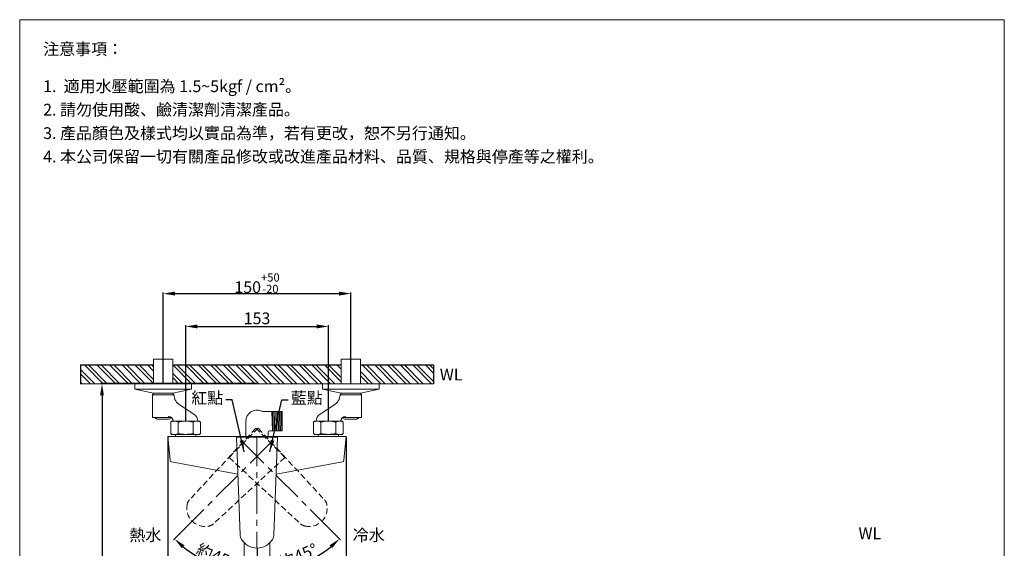
# Model space of a CAD drawing. Units: millimetres. Extents: x 1314 to 2364, y 87 to 1588.
# Drawn here: x 1314 to 2364, y 1025 to 1588 of the extents above; entities that cross this region are included whole.
import ezdxf

# ---------------------------------------------------------------- set-up
doc = ezdxf.new("R2010")
doc.units = ezdxf.units.MM
doc.linetypes.add('CENTER', pattern=[50.8, 31.75, -6.35, 6.35, -6.35])
doc.linetypes.add('HIDDEN', pattern=[9.525, 6.35, -3.175])
doc.layers.get('0').update_dxf_attribs({"lineweight": 15})
doc.layers.get('Defpoints').update_dxf_attribs({"color": 8})
for name, color, linetype, lineweight in [('C', 1, 'CENTER', 5), ('DIM', 3, 'Continuous', 5), ('I', 7, 'Continuous', 15), ('PH', 4, 'HIDDEN', 15), ('PV', 7, 'Continuous', 15)]:
    doc.layers.add(name, color=color, linetype=linetype, lineweight=lineweight)
doc.styles.add('ETCH', font='txt')
doc.styles.get("Standard").update_dxf_attribs({"font": 'arial.ttf'})
doc.dimstyles.new('ISO-25', dxfattribs={"dimtxt": 12.5, "dimasz": 12.5, "dimexe": 1.25, "dimexo": 0.625, "dimtad": 1, "dimtxsty": 'Standard', "dimcen": 2.5, "dimadec": 0, "dimazin": 0, "dimtfac": 1, "dimtmove": 0, "dimatfit": 3, "dimfxl": 1, "dimarcsym": 0})

# ---------------------------------------------------------------- blocks, each defined once
blk = doc.blocks.new('*D2')
at = {"layer": 'Defpoints', "color": 0, "transparency": 16777216}
for p in [(1667.5, 1296.2), (1467.5, 1200.2), (1667.5, 1200.2)]:
    blk.add_point(p, dxfattribs=at)
at = {"layer": 'DIM', "color": 0, "lineweight": -2, "transparency": 16777216}
for p, q in [((1467.5, 1200.8), (1467.5, 1297.4)), ((1480, 1296.2), (1655, 1296.2)), ((1667.5, 1200.8), (1667.5, 1297.4))]:
    blk.add_line(p, q, dxfattribs=at)
at = {"layer": 'DIM', "color": 0, "transparency": 16777216}
for points in [[(1480, 1298.3), (1480, 1294.1), (1467.5, 1296.2)], [(1655, 1298.3), (1655, 1294.1), (1667.5, 1296.2)]]:
    blk.add_solid(points, dxfattribs=at)
at = {"layer": 'DIM', "color": 0, "transparency": 16777216, "insert": (1567.5, 1307.3), "char_height": 12.5, "attachment_point": 5}
blk.add_mtext('150{\\H0.7x;\\S+50^ -20;}', dxfattribs=at)
blk = doc.blocks.new('*D12')
at = {"layer": 'Defpoints', "color": 0, "transparency": 16777216}
for p in [(1552.5, 1137.8), (1567.5, 1144), (1636.6, 1053.7), (1567.5, 1025), (1599.7, 1002.5)]:
    blk.add_point(p, dxfattribs=at)
at = {"layer": 'DIM', "color": 0, "lineweight": -2, "transparency": 16777216}
for p, q in [((1637.1, 1053.2), (1656.4, 1033.9)), ((1567.5, 1024.4), (1567.5, 997.1))]:
    blk.add_line(p, q, dxfattribs=at)
blk.add_arc((1567.5, 1122.8), 124.5, 275.7539, 309.2461, dxfattribs=at)
at = {"layer": 'DIM', "color": 0, "transparency": 16777216}
for points in [[(1644.8, 1027.9), (1647.6, 1024.8), (1655.5, 1034.8)], [(1580, 996.8), (1579.8, 1001), (1567.5, 998.3)]]:
    blk.add_solid(points, dxfattribs=at)
at = {"layer": 'DIM', "color": 0, "transparency": 16777216, "insert": (1612.1, 1015.1), "char_height": 12.5, "attachment_point": 5, "rotation": 22.5, "style": 'ETCH'}
blk.add_mtext('約45°', dxfattribs=at)
blk = doc.blocks.new('*D3')
at = {"layer": 'Defpoints', "color": 0, "transparency": 16777216}
for p in [(1567.5, 1144), (1582.4, 1137.8), (1498.3, 1053.7), (1567.5, 1025), (1505.2, 1015)]:
    blk.add_point(p, dxfattribs=at)
at = {"layer": 'DIM', "color": 0, "lineweight": -2, "transparency": 16777216}
for p, q in [((1497.9, 1053.2), (1478.5, 1033.9)), ((1567.5, 1024.4), (1567.5, 997.1))]:
    blk.add_line(p, q, dxfattribs=at)
blk.add_arc((1567.5, 1122.8), 124.5, 230.7539, 264.2461, dxfattribs=at)
at = {"layer": 'DIM', "color": 0, "transparency": 16777216}
for points in [[(1487.3, 1024.8), (1490.1, 1027.9), (1479.4, 1034.8)], [(1555.1, 1001), (1554.9, 996.8), (1567.5, 998.3)]]:
    blk.add_solid(points, dxfattribs=at)
at = {"layer": 'DIM', "color": 0, "transparency": 16777216, "insert": (1522.8, 1015.1), "char_height": 12.5, "attachment_point": 5, "rotation": 337.5, "style": 'ETCH'}
blk.add_mtext('約45°', dxfattribs=at)
blk = doc.blocks.new('*D4')
at = {"layer": 'Defpoints', "color": 0, "transparency": 16777216}
for p in [(1643.6, 1261.2), (1491.4, 1160.2), (1643.6, 1160.2)]:
    blk.add_point(p, dxfattribs=at)
at = {"layer": 'DIM', "color": 0, "lineweight": -2, "transparency": 16777216}
for p, q in [((1491.4, 1160.8), (1491.4, 1262.4)), ((1503.9, 1261.2), (1631.1, 1261.2)), ((1643.6, 1160.8), (1643.6, 1262.4))]:
    blk.add_line(p, q, dxfattribs=at)
at = {"layer": 'DIM', "color": 0, "transparency": 16777216}
for points in [[(1503.9, 1263.3), (1503.9, 1259.1), (1491.4, 1261.2)], [(1631.1, 1263.3), (1631.1, 1259.1), (1643.6, 1261.2)]]:
    blk.add_solid(points, dxfattribs=at)
at = {"layer": 'DIM', "color": 0, "transparency": 16777216, "insert": (1567.5, 1268.2), "char_height": 12.5, "attachment_point": 5}
blk.add_mtext('153', dxfattribs=at)
blk = doc.blocks.new('*D7')
at = {"layer": 'Defpoints', "color": 0, "transparency": 16777216}
for p in [(1567.5, 1200.2), (1402.2, 796.4), (1567.5, 796.4)]:
    blk.add_point(p, dxfattribs=at)
at = {"layer": 'DIM', "color": 0, "lineweight": -2, "transparency": 16777216}
for p, q in [((1566.8, 1200.2), (1400.9, 1200.2)), ((1402.2, 1187.7), (1402.2, 808.9)), ((1566.8, 796.4), (1400.9, 796.4))]:
    blk.add_line(p, q, dxfattribs=at)
at = {"layer": 'DIM', "color": 0, "transparency": 16777216}
for points in [[(1400.1, 1187.7), (1404.2, 1187.7), (1402.2, 1200.2)], [(1400.1, 808.9), (1404.2, 808.9), (1402.2, 796.4)]]:
    blk.add_solid(points, dxfattribs=at)
at = {"layer": 'DIM', "color": 0, "transparency": 16777216, "insert": (1395.2, 998.3), "char_height": 12.5, "attachment_point": 5, "rotation": 90}
blk.add_mtext('404', dxfattribs=at)
blk = doc.blocks.new('*D8')
at = {"layer": 'Defpoints', "color": 0, "transparency": 16777216}
for p in [(1472.5, 1144), (1662.5, 1144), (1662.5, 761.4)]:
    blk.add_point(p, dxfattribs=at)
at = {"layer": 'DIM', "color": 0, "lineweight": -2, "transparency": 16777216}
for p, q in [((1472.5, 1143.4), (1472.5, 760.2)), ((1662.5, 1143.4), (1662.5, 760.2)), ((1485, 761.4), (1650, 761.4))]:
    blk.add_line(p, q, dxfattribs=at)
at = {"layer": 'DIM', "color": 0, "transparency": 16777216}
for points in [[(1485, 763.5), (1485, 759.3), (1472.5, 761.4)], [(1650, 763.5), (1650, 759.3), (1662.5, 761.4)]]:
    blk.add_solid(points, dxfattribs=at)
at = {"layer": 'DIM', "color": 0, "transparency": 16777216, "insert": (1567.5, 768.4), "char_height": 12.5, "attachment_point": 5}
blk.add_mtext('190', dxfattribs=at)

msp = doc.modelspace()

# ---------------------------------------------------------------- hatches: boundary and pattern name
at = {"true_color": 0x636466}
h = msp.add_hatch(dxfattribs=at)
h.set_pattern_fill('ANSI32', color=251, angle=270)
h.set_pattern_definition([(315, (-699.87, -288.719), (6.735192, 6.735192), []), (315, (-699.87, -293.209), (6.735192, 6.735192), [])])
h.paths.add_polyline_path([(1677.705, 1220.185), (1677.705, 1200.185), (1755.706, 1200.185), (1755.706, 1220.185)])
h.paths.add_polyline_path([(1477.705, 1220.185), (1477.705, 1200.185), (1657.205, 1200.185), (1657.205, 1220.185)])
h.paths.add_polyline_path([(1457.205, 1200.185), (1457.205, 1220.185), (1379.204, 1220.185), (1379.204, 1200.185)])

# ---------------------------------------------------------------- linework, layer by layer
for p, q in [((1314.39, 1588.161), (2364.39, 1588.161)), ((1457.205, 1226.185), (1457.205, 1200.185)), ((1477.705, 1226.185), (1477.705, 1200.185)), ((1657.205, 1226.185), (1657.205, 1200.185)), ((1677.705, 1226.185), (1677.705, 1200.185)), ((1497.755, 1200.185), (1437.155, 1200.185)), ((1457.205, 1200.185), (1477.705, 1200.185)), ((1457.205, 1200.185), (1477.705, 1200.185)), ((1637.155, 1200.185), (1697.755, 1200.185)), ((1677.705, 1200.185), (1657.205, 1200.185)), ((1677.705, 1200.185), (1657.205, 1200.185))]:
    msp.add_line(p, q)
at = {"layer": 'C'}
for p, q in [((1582.445, 1137.815), (1498.3, 1053.669)), ((1552.464, 1137.815), (1636.61, 1053.669)), ((1567.455, 1144.024), (1567.455, 1025.024))]:
    msp.add_line(p, q, dxfattribs=at)
at = {"layer": 'Defpoints'}
for p, q in [((1379.204, 1220.185), (1457.205, 1220.185)), ((1379.204, 1220.185), (1379.204, 1200.185)), ((1477.705, 1220.185), (1657.205, 1220.185)), ((1677.705, 1220.185), (1755.706, 1220.185)), ((1755.706, 1220.185), (1755.706, 1200.185))]:
    msp.add_line(p, q, dxfattribs=at)
at = {"layer": 'I'}
for p, q in [((1314.39, 103.313), (1314.39, 1588.161)), ((2364.39, 1588.161), (2364.39, 103.313)), ((1379.204, 1200.185), (1755.706, 1200.185))]:
    msp.add_line(p, q, dxfattribs=at)
at = {"layer": 'PH'}
for p, q in [((1566.182, 1152.664), (1495.498, 1076.438)), ((1537.615, 1121.551), (1568.728, 1152.664)), ((1597.295, 1121.551), (1566.182, 1152.664)), ((1568.728, 1152.664), (1639.411, 1076.438)), ((1597.295, 1121.551), (1521.069, 1050.867)), ((1537.615, 1121.551), (1613.84, 1050.867))]:
    msp.add_line(p, q, dxfattribs=at)
for centre, radius, start, end in [((1512.105, 1067.474), 19.523, 166.859018, 283.140982), ((1502.831, 1069.639), 10, 137.160331, 166.859018), ((1622.805, 1067.474), 19.523, 256.859018, 13.140982), ((1632.079, 1069.639), 10, 13.140982, 42.839669), ((1514.27, 1058.2), 10, 283.140982, 312.839669), ((1620.64, 1058.2), 10, 227.160331, 256.859018)]:
    msp.add_arc(centre, radius, start, end, dxfattribs=at)
at = {"layer": 'PV'}
for p, q in [((1457.205, 1226.185), (1477.705, 1226.185)), ((1657.205, 1226.185), (1677.705, 1226.185)), ((1437.155, 1200.185), (1457.205, 1200.185)), ((1437.155, 1200.185), (1437.155, 1194.185)), ((1457.205, 1200.185), (1497.755, 1200.185)), ((1497.755, 1200.185), (1497.755, 1194.185)), ((1677.705, 1200.185), (1637.155, 1200.185)), ((1637.155, 1200.185), (1637.155, 1194.185)), ((1697.755, 1200.185), (1677.705, 1200.185)), ((1697.755, 1200.185), (1697.755, 1194.185)), ((1497.755, 1194.185), (1437.155, 1194.185)), ((1457.255, 1190.185), (1437.155, 1194.185)), ((1457.205, 1190.185), (1456.165, 1188.185)), ((1456.165, 1188.185), (1478.745, 1188.185)), ((1456.165, 1188.185), (1456.165, 1164.185)), ((1457.205, 1190.195), (1457.205, 1190.185)), ((1457.205, 1190.185), (1477.705, 1190.185)), ((1477.655, 1190.185), (1457.255, 1190.185)), ((1477.655, 1190.185), (1497.755, 1194.185)), ((1477.705, 1190.195), (1477.705, 1190.185)), ((1477.705, 1190.185), (1478.745, 1188.185)), ((1637.155, 1194.185), (1697.755, 1194.185)), ((1657.255, 1190.185), (1637.155, 1194.185)), ((1657.205, 1190.185), (1656.165, 1188.185)), ((1678.745, 1188.185), (1656.165, 1188.185)), ((1657.205, 1190.195), (1657.205, 1190.185)), ((1677.705, 1190.185), (1657.205, 1190.185)), ((1657.255, 1190.185), (1677.655, 1190.185)), ((1677.655, 1190.185), (1697.755, 1194.185)), ((1677.705, 1190.195), (1677.705, 1190.185)), ((1677.705, 1190.185), (1678.745, 1188.185)), ((1678.745, 1188.185), (1678.745, 1164.185)), ((1485.401, 1177.362), (1500.13, 1167.779)), ((1649.509, 1177.362), (1634.779, 1167.779)), ((1594.405, 1170.424), (1575.007, 1170.516)), ((1583.903, 1149.854), (1583.381, 1170.476)), ((1584.403, 1149.858), (1583.881, 1170.474)), ((1585.903, 1149.868), (1585.382, 1170.467)), ((1586.404, 1149.871), (1585.882, 1170.464)), ((1587.904, 1149.881), (1587.383, 1170.457)), ((1588.404, 1149.884), (1587.883, 1170.455)), ((1589.904, 1149.894), (1589.384, 1170.448)), ((1590.404, 1149.897), (1589.884, 1170.445)), ((1591.904, 1149.907), (1591.384, 1170.438)), ((1592.404, 1149.911), (1591.885, 1170.436)), ((1593.905, 1149.921), (1593.385, 1170.429)), ((1594.405, 1149.924), (1593.886, 1170.426)), ((1594.405, 1170.424), (1594.405, 1149.924)), ((1456.165, 1164.185), (1476.079, 1164.185)), ((1458.165, 1164.185), (1461.055, 1162.185)), ((1461.055, 1162.185), (1473.855, 1162.185)), ((1476.395, 1163.943), (1473.855, 1162.185)), ((1476.455, 1160.185), (1475.455, 1159.185)), ((1475.455, 1147.185), (1475.455, 1159.185)), ((1476.455, 1160.185), (1506.255, 1160.185)), ((1478.355, 1160.185), (1504.355, 1160.185)), ((1483.405, 1159.185), (1483.405, 1147.185)), ((1499.305, 1159.185), (1499.305, 1147.185)), ((1506.255, 1160.185), (1507.255, 1159.185)), ((1507.255, 1147.185), (1507.255, 1159.185)), ((1555.605, 1160.174), (1555.605, 1144.024)), ((1628.655, 1160.185), (1627.655, 1159.185)), ((1627.655, 1147.185), (1627.655, 1159.185)), ((1658.455, 1160.185), (1628.655, 1160.185)), ((1656.555, 1160.185), (1630.555, 1160.185)), ((1635.605, 1159.185), (1635.605, 1147.185)), ((1651.505, 1159.185), (1651.505, 1147.185)), ((1658.455, 1160.185), (1659.455, 1159.185)), ((1658.515, 1163.943), (1661.055, 1162.185)), ((1678.745, 1164.185), (1658.831, 1164.185)), ((1659.455, 1147.185), (1659.455, 1159.185)), ((1673.855, 1162.185), (1661.055, 1162.185)), ((1676.745, 1164.185), (1673.855, 1162.185)), ((1476.455, 1146.185), (1475.455, 1147.185)), ((1476.455, 1146.185), (1506.255, 1146.185)), ((1480.455, 1144.024), (1480.455, 1146.185)), ((1502.255, 1144.024), (1502.255, 1146.185)), ((1506.255, 1146.185), (1507.255, 1147.185)), ((1579.305, 1148.334), (1579.305, 1144.024)), ((1594.405, 1149.924), (1580.795, 1149.834)), ((1628.655, 1146.185), (1627.655, 1147.185)), ((1658.455, 1146.185), (1628.655, 1146.185)), ((1632.655, 1144.024), (1632.655, 1146.185)), ((1654.455, 1144.024), (1654.455, 1146.185)), ((1658.455, 1146.185), (1659.455, 1147.185)), ((1472.455, 1144.024), (1474.684, 1118.541)), ((1662.455, 1144.024), (1472.455, 1144.024)), ((1545.455, 1143.024), (1589.455, 1143.024)), ((1545.455, 1143.024), (1549.373, 1039.143)), ((1589.455, 1143.024), (1585.536, 1039.143)), ((1662.455, 1144.024), (1660.225, 1118.541)), ((1476.315, 1116.748), (1546.936, 1103.762)), ((1658.595, 1116.748), (1587.974, 1103.762)), ((1553.605, 1030.787), (1553.605, 810.274)), ((1581.305, 1030.787), (1581.305, 810.274))]:
    msp.add_line(p, q, dxfattribs=at)
for centre, radius, start, end in [((1492.698, 1189.308), 13.998, 184.598929, 238.581361), ((1642.212, 1189.308), 13.998, 301.418639, 355.401071), ((1495.061, 1159.987), 9.296, 1.224321, 56.95208), ((1567.455, 1160.174), 11.85, 67.51878, 180), ((1575.045, 1178.515), 8, 247.51878, 269.729476), ((1639.849, 1159.987), 9.296, 123.04792, 178.775679), ((1472.936, 1159.749), 5.437, 4.600893, 90.818144), ((1479.43, 1151.785), 8.4, 61.757999, 118.242001), ((1491.355, 1128.084), 32.101, 75.661274, 104.338726), ((1503.28, 1151.785), 8.4, 61.757999, 118.242001), ((1631.63, 1151.785), 8.4, 61.757999, 118.242001), ((1643.555, 1128.084), 32.101, 75.661274, 104.338726), ((1655.48, 1151.785), 8.4, 61.757999, 118.242001), ((1661.974, 1159.749), 5.437, 89.181856, 175.399107), ((1479.43, 1154.586), 8.4, 241.757999, 298.242001), ((1491.355, 1178.287), 32.101, 255.661274, 284.338726), ((1503.28, 1154.586), 8.4, 241.757999, 298.242001), ((1580.805, 1148.334), 1.5, 90.379437, 180), ((1631.63, 1154.586), 8.4, 241.757999, 298.242001), ((1643.555, 1178.287), 32.101, 255.661274, 284.338726), ((1655.48, 1154.586), 8.4, 241.757999, 298.242001), ((1476.677, 1118.715), 2, 185, 259.580628), ((1658.233, 1118.715), 2, 280.419372, 355), ((1559.366, 1039.52), 10, 182.160331, 211.859018), ((1567.455, 1044.547), 19.523, 211.859018, 328.140982), ((1575.543, 1039.52), 10, 328.140982, 357.839669)]:
    msp.add_arc(centre, radius, start, end, dxfattribs=at)

# ---------------------------------------------------------------- texts
at = {"layer": 'DIM', "char_height": 12.5}
for s, width, insert, attachment_point in [('{\\fMicrosoft JhengHei|b0|i0|c136|p34;紅點}', 134.83317, (1531.464, 1191.268), 3), ('{\\fMicrosoft JhengHei|b0|i0|c136|p34;藍點}', 134.83317, (1603.445, 1191.268), 1), ('{\\fMicrosoft JhengHei|b0|i0|c136|p34;熱水}', 32.46597, (1431.289, 1045.091), 1), ('{\\fMicrosoft JhengHei|b0|i0|c136|p34;冷水}', 32.46597, (1703.621, 1045.091), 3)]:
    msp.add_mtext_dynamic_manual_height_columns(s, width=width, gutter_width=12.5, heights=[0], dxfattribs=dict(at, insert=insert, attachment_point=attachment_point))
at = {"layer": 'I', "char_height": 12.5, "attachment_point": 1, "line_spacing_factor": 0.96, "style": 'ETCH'}
for s, insert in [('注意事項：', (1339.39, 1563.161)), ('1.  適用水壓範圍為 1.5~5kgf / cm²。', (1339.39, 1523.502)), ('2. 請勿使用酸、鹼清潔劑清潔產品。', (1339.39, 1498.502)), ('3. 產品顏色及樣式均以實品為準，若有更改，恕不另行通知。', (1339.39, 1473.502)), ('4. 本公司保留一切有關產品修改或改進產品材料、品質、規格與停產等之權利。', (1339.39, 1448.502))]:
    msp.add_mtext(s, dxfattribs=dict(at, insert=insert))
at = {"layer": 'I', "char_height": 12.5, "attachment_point": 1}
for width, insert in [(31.74228, (1762.369, 1216.093)), (34.22941, (2208.896, 1046.91))]:
    msp.add_mtext_dynamic_manual_height_columns('WL', width=width, gutter_width=12.5, heights=[0], dxfattribs=dict(at, insert=insert))

# ---------------------------------------------------------------- dimensions: what is measured, and where the dimension line sits
at = {"layer": 'DIM'}
for base, p1, p2, text, picture, middle in [((1667.455, 1296.182), (1467.455, 1200.185), (1667.455, 1200.185), '150{\\H0.7x;\\S+50^ -20;}', '*D2', (1567.455, 1307.306)), ((1643.555, 1261.181), (1491.355, 1160.185), (1643.555, 1160.185), '153', '*D4', (1567.455, 1268.193))]:
    dim = msp.add_linear_dim(base=base, p1=p1, p2=p2, text=text, dimstyle='ISO-25', dxfattribs=at)
    dim.commit()
    dim.dimension.update_dxf_attribs({"geometry": picture, "text_midpoint": middle})
dim = msp.add_linear_dim(base=(1402.159, 796.424), p1=(1567.455, 1200.185), p2=(1567.455, 796.424), angle=90, text='404', dimstyle='ISO-25', dxfattribs=at)
dim.commit()
dim.dimension.update_dxf_attribs({"geometry": '*D7', "text_midpoint": (1395.152, 998.305)})
dim = msp.add_linear_dim(base=(1662.455, 761.425), p1=(1472.455, 1144.024), p2=(1662.455, 1144.024), dimstyle='ISO-25', dxfattribs=at)
dim.commit()
dim.dimension.update_dxf_attribs({"geometry": '*D8', "text_midpoint": (1567.455, 768.432)})
for base, line1, picture, middle in [((1505.193, 1014.983), ((1582.445, 1137.815), (1498.3, 1053.669)), '*D3', (1522.826, 1015.081)), ((1599.684, 1002.543), ((1552.464, 1137.815), (1636.61, 1053.669)), '*D12', (1612.083, 1015.081))]:
    dim = msp.add_angular_dim_2l(base=base, line1=line1, line2=((1567.455, 1144.024), (1567.455, 1025.024)), text='約<>', dimstyle='ISO-25', override={"dimtxsty": 'ETCH'}, dxfattribs=at)
    dim.commit()
    dim.dimension.update_dxf_attribs({"geometry": picture, "text_midpoint": middle})

# ---------------------------------------------------------------- leaders
for points in [[(1553.781, 1127.622), (1540.864, 1182.935), (1534.295, 1182.935)], [(1581.129, 1127.622), (1594.046, 1182.935), (1600.614, 1182.935)]]:
    msp.add_leader(points, dimstyle='ISO-25', override={"dimgap": 0.625, "dimtad": 0}, dxfattribs=at)

doc.saveas('drawing.dxf')
